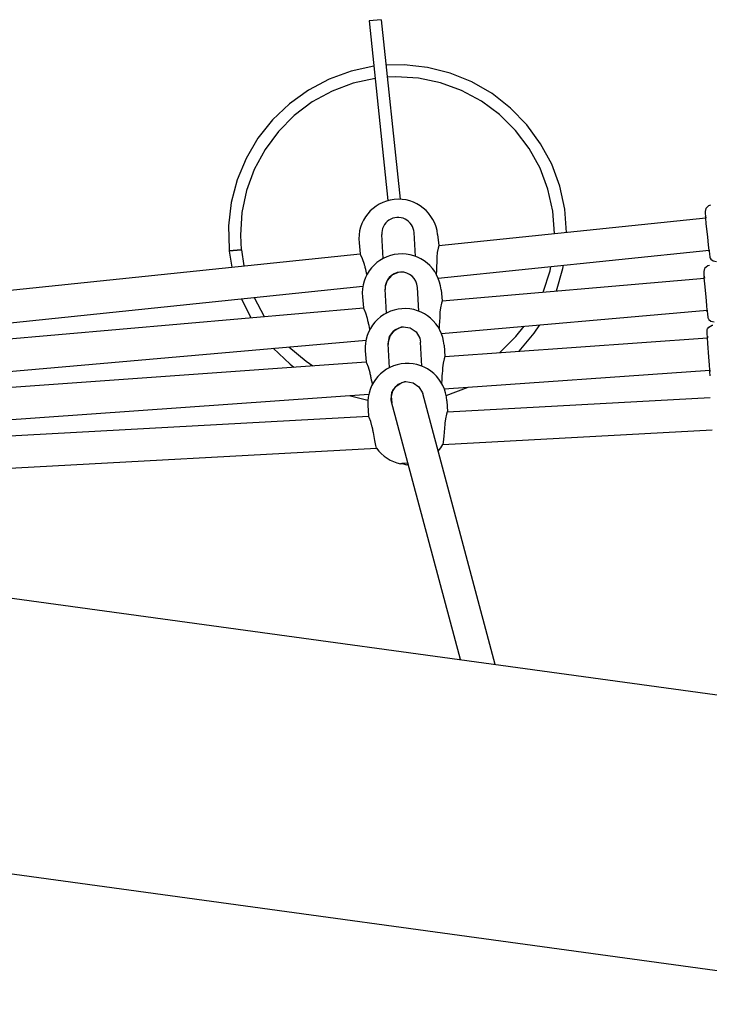
# Model space of a CAD drawing. Units: millimetres. Extents: x -8378 to 11260, y -18024 to 1763.
# Drawn here: x -735 to -395, y -7085 to -6599 of the extents above; entities that cross this region are included whole.
import ezdxf

# ---------------------------------------------------------------- set-up
doc = ezdxf.new("R2010")
doc.units = ezdxf.units.MM
doc.linetypes.add('K5LT_BASIC', pattern=[0])
doc.layers.add('Системный слой', color=7, linetype='Continuous')

# ---------------------------------------------------------------- blocks, each defined once
blk = doc.blocks.new('U462')
at = {"layer": 'Системный слой', "linetype": 'K5LT_BASIC'}
for p, q in [((-565.38, -6741.94), (-565.72, -6741.27)), ((-564.56, -6743.82), (-565.38, -6741.94)), ((-563.69, -6746.62), (-564.56, -6743.82))]:
    blk.add_line(p, q, dxfattribs=at)
blk = doc.blocks.new('U463')
at = {"layer": 'Системный слой', "linetype": 'K5LT_BASIC'}
for p, q in [((-527.2, -6739.03), (-527.68, -6741.31)), ((-526.88, -6737.93), (-527.2, -6739.03)), ((-526.86, -6737.87), (-526.88, -6737.93)), ((-527.68, -6741.31), (-527.91, -6743.49))]:
    blk.add_line(p, q, dxfattribs=at)
blk = doc.blocks.new('U464')
at = {"layer": 'Системный слой', "linetype": 'K5LT_BASIC'}
for p, q in [((-562.9, -6750.04), (-563.12, -6749.08)), ((-562.68, -6750.98), (-562.9, -6750.04)), ((-562.46, -6751.9), (-562.68, -6750.98))]:
    blk.add_line(p, q, dxfattribs=at)
blk = doc.blocks.new('U465')
at = {"layer": 'Системный слой', "linetype": 'K5LT_BASIC'}
for p, q in [((-528.15, -6747.99), (-528.26, -6749.85)), ((-528.04, -6746.01), (-528.15, -6747.99)), ((-528.26, -6749.85), (-528.36, -6751.48))]:
    blk.add_line(p, q, dxfattribs=at)
blk = doc.blocks.new('U466')
at = {"layer": 'Системный слой', "linetype": 'K5LT_BASIC'}
for p, q in [((-548.48, -6723.75), (-551.67, -6725.13)), ((-547.7, -6723.63), (-548.48, -6723.75)), ((-553.97, -6727.72), (-554.93, -6730.79)), ((-551.67, -6725.13), (-553.97, -6727.72)), ((-554.93, -6730.79), (-554.94, -6732.27))]:
    blk.add_line(p, q, dxfattribs=at)
blk = doc.blocks.new('U492')
at = {"layer": 'Системный слой', "linetype": 'K5LT_BASIC'}
for p, q in [((-547.38, -6818.31), (-546.6, -6818.26)), ((-546.73, -6818.27), (-547.38, -6818.31)), ((-543.72, -6818.11), (-546.73, -6818.27)), ((-546.6, -6818.26), (-546.37, -6818.25))]:
    blk.add_line(p, q, dxfattribs=at)
blk = doc.blocks.new('U493')
at = {"layer": 'Системный слой', "linetype": 'K5LT_BASIC'}
for p, q in [((-562.86, -6795.47), (-563.18, -6794.78)), ((-563.18, -6794.78), (-563.18, -6794.79)), ((-562.09, -6797.37), (-562.86, -6795.47)), ((-561.32, -6800.19), (-562.09, -6797.37))]:
    blk.add_line(p, q, dxfattribs=at)
blk = doc.blocks.new('U494')
at = {"layer": 'Системный слой', "linetype": 'K5LT_BASIC'}
for p, q in [((-524.24, -6792.66), (-524.26, -6792.72)), ((-525.16, -6796.07), (-525.46, -6798.23)), ((-524.6, -6793.81), (-525.16, -6796.07)), ((-524.26, -6792.72), (-524.6, -6793.81))]:
    blk.add_line(p, q, dxfattribs=at)
blk = doc.blocks.new('U495')
at = {"layer": 'Системный слой', "linetype": 'K5LT_BASIC'}
for p, q in [((-560.78, -6802.91), (-560.83, -6802.67)), ((-560.02, -6806.75), (-560.78, -6802.91)), ((-559.49, -6809.33), (-560.02, -6806.75)), ((-559.25, -6810.54), (-559.49, -6809.33)), ((-559.24, -6810.59), (-559.25, -6810.54)), ((-559.25, -6810.59), (-559.24, -6810.59))]:
    blk.add_line(p, q, dxfattribs=at)
blk = doc.blocks.new('U496')
at = {"layer": 'Системный слой', "linetype": 'K5LT_BASIC'}
for p, q in [((-525.67, -6800.75), (-526.03, -6804.75)), ((-526.03, -6804.75), (-526.31, -6807.7)), ((-526.31, -6807.7), (-526.43, -6808.78)), ((-526.43, -6808.78), (-526.43, -6808.8))]:
    blk.add_line(p, q, dxfattribs=at)
blk = doc.blocks.new('U497')
at = {"layer": 'Системный слой', "linetype": 'K5LT_BASIC'}
for p, q in [((-545.46, -6777.85), (-548.74, -6779.21)), ((-544.73, -6777.76), (-545.46, -6777.85)), ((-551.09, -6781.84), (-552.06, -6784.99)), ((-548.74, -6779.21), (-551.09, -6781.84)), ((-552.06, -6784.99), (-551.72, -6788.15))]:
    blk.add_line(p, q, dxfattribs=at)
blk = doc.blocks.new('U585')
at = {"layer": 'Системный слой', "linetype": 'K5LT_BASIC'}
for p, q in [((-564.03, -6768.68), (-564.36, -6768.01)), ((-563.24, -6770.57), (-564.03, -6768.68)), ((-562.42, -6773.39), (-563.24, -6770.57))]:
    blk.add_line(p, q, dxfattribs=at)
blk = doc.blocks.new('U586')
at = {"layer": 'Системный слой', "linetype": 'K5LT_BASIC'}
for p, q in [((-525.8, -6766.41), (-526.32, -6768.68)), ((-525.47, -6765.31), (-525.8, -6766.41)), ((-525.46, -6765.25), (-525.47, -6765.31)), ((-526.32, -6768.68), (-526.59, -6770.85))]:
    blk.add_line(p, q, dxfattribs=at)
blk = doc.blocks.new('U587')
at = {"layer": 'Системный слой', "linetype": 'K5LT_BASIC'}
for p, q in [((-561.65, -6776.94), (-561.89, -6775.86)), ((-561.42, -6778), (-561.65, -6776.94)), ((-561.2, -6779.03), (-561.42, -6778))]:
    blk.add_line(p, q, dxfattribs=at)
blk = doc.blocks.new('U588')
at = {"layer": 'Системный слой', "linetype": 'K5LT_BASIC'}
for p, q in [((-527.02, -6776.91), (-527.14, -6778.45)), ((-526.89, -6775.18), (-527.02, -6776.91)), ((-526.76, -6773.36), (-526.89, -6775.18))]:
    blk.add_line(p, q, dxfattribs=at)
blk = doc.blocks.new('U589')
at = {"layer": 'Системный слой', "linetype": 'K5LT_BASIC'}
for p, q in [((-550.29, -6752.29), (-552.51, -6754.91)), ((-547.06, -6750.82), (-550.29, -6752.29)), ((-546.13, -6750.68), (-547.06, -6750.82)), ((-552.51, -6754.91), (-553.42, -6758.16)), ((-553.42, -6758.16), (-553.41, -6759.34))]:
    blk.add_line(p, q, dxfattribs=at)
blk = doc.blocks.new('U694')
at = {"layer": 'Системный слой', "linetype": 'K5LT_BASIC'}
for p, q in [((-546.76, -6778.19), (-544.71, -6777.75)), ((-544.71, -6777.75), (-541.2, -6778.27)), ((-551.64, -6783.11), (-549.76, -6780.09)), ((-549.76, -6780.09), (-546.76, -6778.19)), ((-541.2, -6778.27), (-538.25, -6780.26)), ((-538.25, -6780.26), (-536.46, -6783.33)), ((-552.03, -6786.64), (-551.64, -6783.11)), ((-551.82, -6787.8), (-552.03, -6786.64)), ((-536.46, -6783.33), (-536.36, -6783.66))]:
    blk.add_line(p, q, dxfattribs=at)
blk = doc.blocks.new('U695')
at = {"layer": 'Системный слой', "linetype": 'K5LT_BASIC'}
for p, q in [((-552.79, -6755.51), (-550.71, -6752.63)), ((-550.71, -6752.63), (-547.58, -6750.94)), ((-547.58, -6750.94), (-546.12, -6750.68)), ((-546.12, -6750.68), (-542.59, -6751.17)), ((-542.59, -6751.17), (-539.63, -6753.14)), ((-539.63, -6753.14), (-537.82, -6756.19)), ((-553.42, -6759.01), (-552.79, -6755.51)), ((-537.82, -6756.19), (-537.44, -6758.29))]:
    blk.add_line(p, q, dxfattribs=at)
blk = doc.blocks.new('U907')
at = {"layer": 'Системный слой', "linetype": 'K5LT_BASIC'}
for p, q in [((-526.43, -6808.8), (-393.55, -6801.55)), ((-806.01, -6824.06), (-559.25, -6810.59))]:
    blk.add_line(p, q, dxfattribs=at)
blk = doc.blocks.new('U908')
at = {"layer": 'Системный слой', "linetype": 'K5LT_BASIC'}
for p, q in [((-524.24, -6792.66), (-394.42, -6785.57)), ((-803.82, -6807.92), (-563.18, -6794.78))]:
    blk.add_line(p, q, dxfattribs=at)
blk = doc.blocks.new('U1355')
at = {"layer": 'Системный слой', "linetype": 'K5LT_BASIC'}
for p, q in [((-549.67, -6627.12), (-553.9, -6627.28)), ((-538.56, -6627.8), (-549.67, -6627.12)), ((-570.74, -6630.26), (-581.16, -6634.16)), ((-559.86, -6627.9), (-570.74, -6630.26)), ((-527.67, -6630.07), (-538.56, -6627.8)), ((-517.21, -6633.88), (-527.67, -6630.07)), ((-581.16, -6634.16), (-590.92, -6639.51)), ((-507.4, -6639.14), (-517.21, -6633.88)), ((-590.92, -6639.51), (-599.81, -6646.2)), ((-498.45, -6645.75), (-507.4, -6639.14)), ((-599.81, -6646.2), (-607.65, -6654.1)), ((-490.54, -6653.58), (-498.45, -6645.75)), ((-607.65, -6654.1), (-614.28, -6663.04)), ((-483.84, -6662.46), (-490.54, -6653.58)), ((-614.28, -6663.04), (-619.56, -6672.84)), ((-478.47, -6672.21), (-483.84, -6662.46)), ((-619.56, -6672.84), (-623.38, -6683.29)), ((-474.56, -6682.63), (-478.47, -6672.21)), ((-623.38, -6683.29), (-625.67, -6694.18)), ((-472.17, -6693.5), (-474.56, -6682.63)), ((-625.67, -6694.18), (-626.37, -6705.29)), ((-471.37, -6704.6), (-472.17, -6693.5)), ((-626.37, -6705.29), (-625.97, -6712.53)), ((-625.96, -6712.63), (-624.72, -6720.54)), ((-476.96, -6733.51), (-473.56, -6722.91)), ((-473.56, -6722.91), (-473.09, -6720.86)), ((-619.68, -6736.11), (-614.67, -6745.56)), ((-490.39, -6755.47), (-486.33, -6750.39)), ((-498.28, -6763.32), (-490.39, -6755.47)), ((-602.51, -6760.55), (-593.94, -6767.66)), ((-593.94, -6767.66), (-590.66, -6769.88))]:
    blk.add_line(p, q, dxfattribs=at)
blk = doc.blocks.new('U1356')
at = {"layer": 'Системный слой', "linetype": 'K5LT_BASIC'}
for p, q in [((-625.97, -6712.53), (-631.93, -6713.15)), ((-631.93, -6713.15), (-625.97, -6712.53))]:
    blk.add_line(p, q, dxfattribs=at)
blk = doc.blocks.new('U1357')
at = {"layer": 'Системный слой', "linetype": 'K5LT_BASIC'}
for p, q in [((-560.49, -6621.92), (-571.79, -6624.32)), ((-545.52, -6621.18), (-554.52, -6621.3)), ((-534.04, -6622.44), (-545.52, -6621.18)), ((-571.79, -6624.32), (-582.65, -6628.25)), ((-522.84, -6625.27), (-534.04, -6622.44)), ((-512.14, -6629.63), (-522.84, -6625.27)), ((-582.65, -6628.25), (-592.86, -6633.64)), ((-502.14, -6635.41), (-512.14, -6629.63)), ((-592.86, -6633.64), (-602.24, -6640.39)), ((-493.04, -6642.52), (-502.14, -6635.41)), ((-602.24, -6640.39), (-610.59, -6648.37)), ((-485, -6650.82), (-493.04, -6642.52)), ((-610.59, -6648.37), (-617.76, -6657.43)), ((-478.19, -6660.15), (-485, -6650.82)), ((-617.76, -6657.43), (-623.61, -6667.39)), ((-472.73, -6670.33), (-478.19, -6660.15)), ((-623.61, -6667.39), (-628.04, -6678.06)), ((-468.73, -6681.17), (-472.73, -6670.33)), ((-628.04, -6678.06), (-630.94, -6689.24)), ((-466.26, -6692.45), (-468.73, -6681.17)), ((-630.94, -6689.24), (-632.28, -6700.71)), ((-465.37, -6703.97), (-466.26, -6692.45)), ((-632.28, -6700.71), (-632.02, -6712.26)), ((-632.02, -6712.26), (-631.93, -6713.15)), ((-631.92, -6713.25), (-630.71, -6721.17)), ((-470.32, -6732.92), (-467.16, -6721.81)), ((-467.16, -6721.81), (-466.84, -6720.21)), ((-625.94, -6736.76), (-621.31, -6746.14)), ((-481.4, -6753.81), (-478.6, -6749.71)), ((-488.84, -6762.65), (-481.4, -6753.81)), ((-610.24, -6761.23), (-601.84, -6769.16)), ((-601.84, -6769.16), (-600.1, -6770.55)), ((-524.85, -6784.58), (-514.05, -6780.5)), ((-514.05, -6780.5), (-513.99, -6780.48)), ((-572.68, -6784.65), (-563.46, -6786.83))]:
    blk.add_line(p, q, dxfattribs=at)
blk = doc.blocks.new('U1639')
at = {"layer": 'Системный слой', "linetype": 'K5LT_BASIC'}
for p, q in [((-397.26, -6721.85), (-397.63, -6723.26)), ((-397.63, -6723.26), (-397.63, -6723.28)), ((-397.63, -6723.28), (-397.63, -6723.29)), ((-397.63, -6723.29), (-397.63, -6723.31)), ((-397.63, -6723.31), (-397.63, -6723.31)), ((-397.63, -6723.31), (-397.63, -6723.31)), ((-397.63, -6723.31), (-397.63, -6723.32)), ((-397.63, -6723.32), (-397.63, -6723.33)), ((-397.63, -6723.33), (-397.63, -6723.34)), ((-397.63, -6723.34), (-397.63, -6723.36)), ((-397.63, -6723.36), (-397.63, -6723.36)), ((-397.63, -6723.36), (-397.63, -6723.37)), ((-397.63, -6723.37), (-397.63, -6723.37)), ((-397.63, -6723.37), (-397.63, -6723.38)), ((-397.63, -6723.38), (-397.63, -6723.39)), ((-397.63, -6723.39), (-397.63, -6723.4)), ((-397.63, -6723.4), (-397.63, -6723.4)), ((-397.63, -6723.4), (-397.63, -6723.4)), ((-397.63, -6723.4), (-397.63, -6723.41)), ((-397.63, -6723.41), (-397.63, -6723.41)), ((-397.63, -6723.41), (-397.63, -6723.42)), ((-397.63, -6723.42), (-397.63, -6723.43)), ((-397.63, -6723.43), (-397.63, -6723.43)), ((-397.63, -6723.43), (-397.63, -6723.43)), ((-397.63, -6723.43), (-397.63, -6723.44)), ((-397.63, -6723.44), (-397.63, -6723.44)), ((-397.63, -6723.44), (-397.63, -6723.45)), ((-397.63, -6723.45), (-397.63, -6723.45)), ((-397.63, -6723.45), (-397.63, -6723.46)), ((-397.63, -6723.46), (-397.63, -6723.46)), ((-397.63, -6723.46), (-397.63, -6723.46)), ((-397.63, -6723.46), (-397.63, -6723.47)), ((-397.63, -6723.47), (-397.63, -6723.47)), ((-397.63, -6723.47), (-397.63, -6723.47)), ((-397.63, -6723.47), (-397.63, -6723.47)), ((-397.63, -6723.47), (-397.63, -6723.47)), ((-397.63, -6723.47), (-397.63, -6723.47)), ((-397.63, -6723.47), (-397.63, -6723.48)), ((-397.63, -6723.48), (-397.63, -6723.48)), ((-397.63, -6723.48), (-397.63, -6723.49)), ((-397.63, -6723.49), (-397.63, -6723.5)), ((-397.63, -6723.5), (-397.62, -6723.52)), ((-397.62, -6723.52), (-397.62, -6723.52)), ((-397.62, -6723.52), (-397.62, -6723.54)), ((-397.62, -6723.54), (-397.62, -6723.57)), ((-397.62, -6723.57), (-397.61, -6723.64)), ((-397.61, -6723.64), (-397.6, -6723.84)), ((-397.6, -6723.84), (-397.54, -6724.51)), ((-397.54, -6724.51), (-397.37, -6726.54)), ((-395.63, -6720.46), (-397.26, -6721.85)), ((-394.89, -6720.3), (-395.63, -6720.46)), ((-395.97, -6742.48), (-395.77, -6744.73)), ((-395.77, -6744.73), (-395.7, -6745.51)), ((-395.7, -6745.51), (-395.7, -6745.54)), ((-395.7, -6745.54), (-395.7, -6745.55)), ((-395.7, -6745.55), (-395.7, -6745.55)), ((-395.7, -6745.55), (-395.7, -6745.55)), ((-395.7, -6745.55), (-395.7, -6745.55)), ((-395.7, -6745.55), (-395.69, -6745.56)), ((-395.69, -6745.56), (-395.69, -6745.57)), ((-395.69, -6745.57), (-395.69, -6745.57)), ((-395.69, -6745.57), (-395.69, -6745.57)), ((-395.69, -6745.57), (-395.69, -6745.57)), ((-395.69, -6745.57), (-395.69, -6745.57)), ((-395.69, -6745.57), (-395.69, -6745.57)), ((-395.69, -6745.57), (-395.69, -6745.58)), ((-395.69, -6745.58), (-395.69, -6745.59)), ((-395.69, -6745.59), (-395.69, -6745.59)), ((-395.69, -6745.59), (-395.69, -6745.59)), ((-395.69, -6745.59), (-395.69, -6745.59)), ((-395.69, -6745.59), (-395.69, -6745.59)), ((-395.69, -6745.59), (-395.69, -6745.6)), ((-395.69, -6745.6), (-395.69, -6745.61)), ((-395.69, -6745.61), (-395.69, -6745.61)), ((-395.69, -6745.61), (-395.69, -6745.61)), ((-395.69, -6745.61), (-395.69, -6745.61)), ((-395.69, -6745.61), (-395.69, -6745.62)), ((-395.69, -6745.62), (-395.69, -6745.63)), ((-395.69, -6745.63), (-395.68, -6745.64)), ((-395.68, -6745.64), (-395.68, -6745.64)), ((-395.68, -6745.64), (-395.68, -6745.64)), ((-395.68, -6745.64), (-395.68, -6745.64)), ((-395.68, -6745.64), (-395.68, -6745.65)), ((-395.68, -6745.65), (-395.68, -6745.66)), ((-395.68, -6745.66), (-395.68, -6745.68)), ((-395.68, -6745.68), (-395.68, -6745.68)), ((-395.68, -6745.68), (-395.68, -6745.68)), ((-395.68, -6745.68), (-395.68, -6745.69)), ((-395.68, -6745.69), (-395.67, -6745.7)), ((-395.67, -6745.7), (-395.67, -6745.71)), ((-395.67, -6745.71), (-395.67, -6745.71)), ((-395.67, -6745.71), (-395.67, -6745.71)), ((-395.67, -6745.71), (-395.67, -6745.71)), ((-395.67, -6745.71), (-395.67, -6745.72)), ((-395.67, -6745.72), (-395.67, -6745.73)), ((-395.67, -6745.73), (-395.67, -6745.74)), ((-395.67, -6745.74), (-395.67, -6745.75)), ((-395.67, -6745.75), (-395.67, -6745.75)), ((-395.67, -6745.75), (-395.66, -6745.75)), ((-395.66, -6745.75), (-395.66, -6745.75)), ((-395.66, -6745.75), (-395.66, -6745.76)), ((-395.66, -6745.76), (-395.66, -6745.76)), ((-395.66, -6745.76), (-395.66, -6745.76)), ((-395.66, -6745.76), (-395.66, -6745.76)), ((-395.66, -6745.76), (-395.66, -6745.76)), ((-395.66, -6745.76), (-395.66, -6745.76)), ((-395.66, -6745.76), (-395.66, -6745.76)), ((-395.66, -6745.76), (-395.66, -6745.77)), ((-395.66, -6745.77), (-395.66, -6745.77)), ((-395.66, -6745.77), (-395.66, -6745.77)), ((-395.66, -6745.77), (-395.66, -6745.77)), ((-395.66, -6745.77), (-395.66, -6745.77)), ((-395.66, -6745.77), (-395.66, -6745.77)), ((-395.66, -6745.77), (-395.66, -6745.78)), ((-395.66, -6745.78), (-395.66, -6745.78)), ((-395.66, -6745.78), (-395.66, -6745.78)), ((-395.66, -6745.78), (-395.66, -6745.78)), ((-395.66, -6745.78), (-395.66, -6745.78)), ((-395.66, -6745.78), (-395.66, -6745.79)), ((-395.66, -6745.79), (-395.66, -6745.8)), ((-395.66, -6745.8), (-395.65, -6745.81)), ((-395.65, -6745.81), (-395.65, -6745.83)), ((-395.65, -6745.83), (-395.64, -6745.87)), ((-395.64, -6745.87), (-395.63, -6745.91)), ((-395.63, -6745.91), (-395.61, -6745.98)), ((-395.61, -6745.98), (-395.57, -6746.13)), ((-395.57, -6746.13), (-395.46, -6746.42)), ((-395.46, -6746.42), (-395.15, -6746.96)), ((-395.15, -6746.96), (-394.23, -6747.79)), ((-394.23, -6747.79), (-392.45, -6748.2))]:
    blk.add_line(p, q, dxfattribs=at)
blk = doc.blocks.new('U1640')
at = {"layer": 'Системный слой', "linetype": 'K5LT_BASIC'}
for p, q in [((-397.37, -6726.44), (-397.43, -6725.79)), ((-397.43, -6725.79), (-397.36, -6726.54)), ((-397.1, -6729.41), (-397.37, -6726.44)), ((-396.53, -6735.9), (-397.1, -6729.41)), ((-396.17, -6740.09), (-396.53, -6735.9)), ((-396.53, -6735.9), (-396.53, -6735.9)), ((-395.96, -6742.44), (-396.17, -6740.09)), ((-395.97, -6742.48), (-395.9, -6743.23)), ((-395.9, -6743.23), (-395.96, -6742.44))]:
    blk.add_line(p, q, dxfattribs=at)
blk = doc.blocks.new('U2105')
at = {"layer": 'Системный слой', "linetype": 'K5LT_BASIC'}
for p, q in [((-527.17, -6753.96), (-395.96, -6742.48)), ((-805.28, -6778.3), (-564.4, -6757.22)), ((-1084.21, -6802.71), (-844.08, -6781.69)), ((-1219.99, -6814.59), (-1123.06, -6806.11))]:
    blk.add_line(p, q, dxfattribs=at)
blk = doc.blocks.new('U2106')
at = {"layer": 'Системный слой', "linetype": 'K5LT_BASIC'}
for p, q in [((-526.86, -6737.87), (-397.36, -6726.54)), ((-805.8, -6762.28), (-565.72, -6741.27))]:
    blk.add_line(p, q, dxfattribs=at)
blk = doc.blocks.new('U2930')
at = {"layer": 'Системный слой', "linetype": 'K5LT_BASIC'}
for p, q in [((-396, -6752.65), (-395.99, -6752.61)), ((-396, -6752.66), (-396, -6752.65)), ((-396, -6752.72), (-396, -6752.66)), ((-396, -6752.75), (-396, -6752.72)), ((-396, -6752.76), (-396, -6752.75)), ((-396, -6752.77), (-396, -6752.76)), ((-396, -6752.8), (-396, -6752.77)), ((-396, -6752.77), (-396, -6752.77)), ((-396, -6752.77), (-396, -6752.77)), ((-396, -6752.82), (-396, -6752.8)), ((-396, -6752.83), (-396, -6752.82)), ((-396, -6752.84), (-396, -6752.83)), ((-396, -6752.83), (-396, -6752.83)), ((-396, -6752.83), (-396, -6752.83)), ((-396, -6752.83), (-396, -6752.83)), ((-396, -6752.86), (-396, -6752.84)), ((-396, -6752.87), (-396, -6752.86)), ((-396, -6752.86), (-396, -6752.86)), ((-396, -6752.88), (-396, -6752.87)), ((-396, -6752.87), (-396, -6752.87)), ((-396, -6752.87), (-396, -6752.87)), ((-396, -6752.89), (-396, -6752.88)), ((-396, -6752.9), (-396, -6752.89)), ((-396, -6752.93), (-396, -6752.9)), ((-396, -6752.9), (-396, -6752.9)), ((-396, -6752.9), (-396, -6752.9)), ((-396, -6752.9), (-396, -6752.9)), ((-396, -6752.96), (-396, -6752.93)), ((-396, -6753), (-396, -6752.96)), ((-395.95, -6753.79), (-396, -6753)), ((-395.99, -6752.54), (-395.97, -6752.4)), ((-395.99, -6752.61), (-395.99, -6752.54)), ((-395.97, -6752.4), (-395.95, -6752.28)), ((-395.95, -6752.28), (-395.9, -6752.04)), ((-395.9, -6752.04), (-395.73, -6751.59)), ((-395.73, -6751.59), (-395.19, -6750.79)), ((-395.19, -6750.79), (-393.52, -6749.88)), ((-393.52, -6749.88), (-393.22, -6749.84)), ((-395.8, -6756.04), (-395.95, -6753.79)), ((-394.57, -6773.34), (-394.66, -6772)), ((-394.49, -6774.31), (-394.57, -6773.34)), ((-394.45, -6774.89), (-394.49, -6774.31))]:
    blk.add_line(p, q, dxfattribs=at)
blk = doc.blocks.new('U2931')
at = {"layer": 'Системный слой', "linetype": 'K5LT_BASIC'}
for p, q in [((-395.78, -6755.94), (-395.84, -6755.29)), ((-395.84, -6755.29), (-395.79, -6756.04)), ((-395.57, -6758.91), (-395.78, -6755.94)), ((-395.1, -6765.41), (-395.57, -6758.91)), ((-394.81, -6769.61), (-395.1, -6765.41)), ((-394.64, -6771.96), (-394.81, -6769.61)), ((-394.66, -6772), (-394.6, -6772.75)), ((-394.6, -6772.75), (-394.64, -6771.96))]:
    blk.add_line(p, q, dxfattribs=at)
blk = doc.blocks.new('U4851')
at = {"layer": 'Системный слой', "linetype": 'K5LT_BASIC'}
for p, q in [((-544.32, -6818.79), (-543.74, -6818.76)), ((-544.3, -6818.79), (-544.32, -6818.79)), ((-543.55, -6818.75), (-544.3, -6818.79)), ((-543.74, -6818.76), (-543.55, -6818.75))]:
    blk.add_line(p, q, dxfattribs=at)
blk = doc.blocks.new('U5065')
at = {"layer": 'Системный слой', "linetype": 'K5LT_BASIC'}
blk.add_line((-2163.92, -6825.36), (-269.67, -7085.46), dxfattribs=at)
blk = doc.blocks.new('U5194')
at = {"layer": 'Системный слой', "linetype": 'K5LT_BASIC'}
for p, q in [((-525.78, -6781.31), (-394.64, -6772)), ((-804.24, -6801.1), (-563.04, -6783.96)), ((-1083.53, -6820.93), (-843.09, -6803.85)), ((-1162.74, -6826.56), (-1122.43, -6823.7))]:
    blk.add_line(p, q, dxfattribs=at)
blk = doc.blocks.new('U5195')
at = {"layer": 'Системный слой', "linetype": 'K5LT_BASIC'}
for p, q in [((-525.46, -6765.25), (-395.78, -6756.04)), ((-804.75, -6785.09), (-564.36, -6768.01))]:
    blk.add_line(p, q, dxfattribs=at)
blk = doc.blocks.new('U6048')
at = {"layer": 'Системный слой', "linetype": 'K5LT_BASIC'}
for p, q in [((-396.69, -6692.2), (-397, -6693.68)), ((-397, -6693.68), (-397, -6693.69)), ((-397, -6693.69), (-397, -6693.7)), ((-397, -6693.7), (-397, -6693.72)), ((-397, -6693.72), (-396.99, -6693.73)), ((-396.99, -6693.73), (-396.99, -6693.73)), ((-396.99, -6693.73), (-396.99, -6693.74)), ((-396.99, -6693.74), (-396.99, -6693.74)), ((-396.99, -6693.74), (-396.99, -6693.75)), ((-396.99, -6693.75), (-396.99, -6693.76)), ((-396.99, -6693.76), (-396.99, -6693.76)), ((-396.99, -6693.76), (-396.99, -6693.76)), ((-396.99, -6693.76), (-396.99, -6693.76)), ((-396.99, -6693.76), (-396.99, -6693.76)), ((-396.99, -6693.76), (-396.99, -6693.77)), ((-396.99, -6693.77), (-396.99, -6693.77)), ((-396.99, -6693.77), (-396.99, -6693.78)), ((-396.99, -6693.78), (-396.99, -6693.78)), ((-396.99, -6693.78), (-396.99, -6693.78)), ((-396.99, -6693.78), (-396.99, -6693.78)), ((-396.99, -6693.78), (-396.99, -6693.79)), ((-396.99, -6693.79), (-396.99, -6693.79)), ((-396.99, -6693.79), (-396.99, -6693.79)), ((-396.99, -6693.79), (-396.99, -6693.79)), ((-396.99, -6693.79), (-396.99, -6693.79)), ((-396.99, -6693.79), (-396.99, -6693.8)), ((-396.99, -6693.8), (-396.99, -6693.8)), ((-396.99, -6693.8), (-396.99, -6693.8)), ((-396.99, -6693.8), (-396.99, -6693.8)), ((-396.99, -6693.8), (-396.99, -6693.8)), ((-396.99, -6693.8), (-396.99, -6693.8)), ((-396.99, -6693.8), (-396.99, -6693.8)), ((-396.99, -6693.8), (-396.99, -6693.8)), ((-396.99, -6693.8), (-396.99, -6693.8)), ((-396.99, -6693.8), (-396.99, -6693.8)), ((-396.99, -6693.8), (-396.99, -6693.81)), ((-396.99, -6693.81), (-396.99, -6693.81)), ((-396.99, -6693.81), (-396.99, -6693.81)), ((-396.99, -6693.81), (-396.99, -6693.81)), ((-396.99, -6693.81), (-396.99, -6693.81)), ((-396.99, -6693.81), (-396.99, -6693.81)), ((-396.99, -6693.81), (-396.99, -6693.81)), ((-396.99, -6693.81), (-396.99, -6693.81)), ((-396.99, -6693.81), (-396.99, -6693.81)), ((-396.99, -6693.81), (-396.99, -6693.81)), ((-396.99, -6693.81), (-396.99, -6693.81)), ((-396.99, -6693.81), (-396.99, -6693.82)), ((-396.99, -6693.82), (-396.99, -6693.82)), ((-396.99, -6693.82), (-396.99, -6693.82)), ((-396.99, -6693.82), (-396.99, -6693.82)), ((-396.99, -6693.82), (-396.99, -6693.82)), ((-396.99, -6693.82), (-396.99, -6693.82)), ((-396.99, -6693.82), (-396.99, -6693.82)), ((-396.99, -6693.82), (-396.99, -6693.82)), ((-396.99, -6693.82), (-396.99, -6693.82)), ((-396.99, -6693.82), (-396.99, -6693.82)), ((-396.99, -6693.82), (-396.99, -6693.82)), ((-396.99, -6693.82), (-396.99, -6693.82)), ((-396.99, -6693.82), (-396.99, -6693.82)), ((-396.99, -6693.82), (-396.99, -6693.82)), ((-396.99, -6693.82), (-396.99, -6693.82)), ((-396.99, -6693.82), (-396.99, -6693.82)), ((-396.99, -6693.82), (-396.99, -6693.82)), ((-396.99, -6693.82), (-396.99, -6693.82)), ((-396.99, -6693.82), (-396.99, -6693.83)), ((-396.99, -6693.83), (-396.99, -6693.83)), ((-396.99, -6693.83), (-396.99, -6693.83)), ((-396.99, -6693.83), (-396.99, -6693.83)), ((-396.99, -6693.83), (-396.99, -6693.83)), ((-396.99, -6693.83), (-396.99, -6693.83)), ((-396.99, -6693.83), (-396.99, -6693.83)), ((-396.99, -6693.83), (-396.99, -6693.83)), ((-396.99, -6693.83), (-396.99, -6693.84)), ((-396.99, -6693.84), (-396.99, -6693.84)), ((-396.99, -6693.84), (-396.98, -6693.85)), ((-396.98, -6693.85), (-396.98, -6693.86)), ((-396.98, -6693.86), (-396.98, -6693.86)), ((-396.98, -6693.86), (-396.98, -6693.86)), ((-396.98, -6693.86), (-396.98, -6693.86)), ((-396.98, -6693.86), (-396.98, -6693.86)), ((-396.98, -6693.86), (-396.98, -6693.86)), ((-396.98, -6693.86), (-396.98, -6693.88)), ((-396.98, -6693.88), (-396.98, -6693.9)), ((-396.98, -6693.9), (-396.97, -6693.96)), ((-396.97, -6693.96), (-396.95, -6694.15)), ((-396.95, -6694.15), (-396.89, -6694.77)), ((-396.89, -6694.77), (-396.68, -6696.83)), ((-395.28, -6690.82), (-396.69, -6692.2)), ((-394.31, -6690.55), (-395.28, -6690.82)), ((-395.02, -6712.74), (-394.79, -6715)), ((-394.79, -6715), (-394.71, -6715.75)), ((-394.71, -6715.75), (-394.71, -6715.76)), ((-394.71, -6715.76), (-394.71, -6715.76)), ((-394.71, -6715.76), (-394.71, -6715.76)), ((-394.71, -6715.76), (-394.71, -6715.76)), ((-394.71, -6715.76), (-394.71, -6715.76)), ((-394.71, -6715.76), (-394.71, -6715.76)), ((-394.71, -6715.76), (-394.71, -6715.76)), ((-394.71, -6715.76), (-394.71, -6715.76)), ((-394.71, -6715.76), (-394.71, -6715.76)), ((-394.71, -6715.76), (-394.71, -6715.77)), ((-394.71, -6715.77), (-394.7, -6715.77)), ((-394.7, -6715.77), (-394.7, -6715.77)), ((-394.7, -6715.77), (-394.7, -6715.77)), ((-394.7, -6715.77), (-394.7, -6715.77)), ((-394.7, -6715.77), (-394.7, -6715.77)), ((-394.7, -6715.77), (-394.7, -6715.77)), ((-394.7, -6715.77), (-394.7, -6715.78)), ((-394.7, -6715.78), (-394.7, -6715.78)), ((-394.7, -6715.78), (-394.7, -6715.78)), ((-394.7, -6715.78), (-394.7, -6715.78)), ((-394.7, -6715.78), (-394.7, -6715.78)), ((-394.7, -6715.78), (-394.7, -6715.79)), ((-394.7, -6715.79), (-394.7, -6715.79)), ((-394.7, -6715.79), (-394.7, -6715.79)), ((-394.7, -6715.79), (-394.7, -6715.79)), ((-394.7, -6715.79), (-394.7, -6715.79)), ((-394.7, -6715.79), (-394.7, -6715.8)), ((-394.7, -6715.8), (-394.7, -6715.8)), ((-394.7, -6715.8), (-394.7, -6715.8)), ((-394.7, -6715.8), (-394.7, -6715.8)), ((-394.7, -6715.8), (-394.7, -6715.81)), ((-394.7, -6715.81), (-394.7, -6715.81)), ((-394.7, -6715.81), (-394.7, -6715.82)), ((-394.7, -6715.82), (-394.7, -6715.82)), ((-394.7, -6715.82), (-394.7, -6715.82)), ((-394.7, -6715.82), (-394.7, -6715.83)), ((-394.7, -6715.83), (-394.7, -6715.83)), ((-394.7, -6715.83), (-394.7, -6715.83)), ((-394.7, -6715.83), (-394.7, -6715.83)), ((-394.7, -6715.83), (-394.7, -6715.84)), ((-394.7, -6715.84), (-394.7, -6715.84)), ((-394.7, -6715.84), (-394.69, -6715.85)), ((-394.69, -6715.85), (-394.69, -6715.85)), ((-394.69, -6715.85), (-394.69, -6715.85)), ((-394.69, -6715.85), (-394.69, -6715.85)), ((-394.69, -6715.85), (-394.69, -6715.85)), ((-394.69, -6715.85), (-394.69, -6715.86)), ((-394.69, -6715.86), (-394.69, -6715.88)), ((-394.69, -6715.88), (-394.69, -6715.89)), ((-394.69, -6715.89), (-394.69, -6715.89)), ((-394.69, -6715.89), (-394.69, -6715.89)), ((-394.69, -6715.89), (-394.69, -6715.89)), ((-394.69, -6715.89), (-394.69, -6715.9)), ((-394.69, -6715.9), (-394.69, -6715.9)), ((-394.69, -6715.9), (-394.68, -6715.91)), ((-394.68, -6715.91), (-394.68, -6715.92)), ((-394.68, -6715.92), (-394.68, -6715.92)), ((-394.68, -6715.92), (-394.68, -6715.92)), ((-394.68, -6715.92), (-394.68, -6715.92)), ((-394.68, -6715.92), (-394.68, -6715.93)), ((-394.68, -6715.93), (-394.68, -6715.94)), ((-394.68, -6715.94), (-394.68, -6715.95)), ((-394.68, -6715.95), (-394.67, -6715.97)), ((-394.67, -6715.97), (-394.67, -6715.98)), ((-394.67, -6715.98), (-394.66, -6716.02)), ((-394.66, -6716.02), (-394.65, -6716.06)), ((-394.65, -6716.06), (-394.63, -6716.15)), ((-394.63, -6716.15), (-394.59, -6716.32)), ((-394.59, -6716.32), (-394.46, -6716.65)), ((-394.46, -6716.65), (-394.1, -6717.24)), ((-394.1, -6717.24), (-393.03, -6718.12)), ((-393.03, -6718.12), (-391.42, -6718.4))]:
    blk.add_line(p, q, dxfattribs=at)
blk = doc.blocks.new('U6049')
at = {"layer": 'Системный слой', "linetype": 'K5LT_BASIC'}
for p, q in [((-396.68, -6696.72), (-396.75, -6696.08)), ((-396.75, -6696.08), (-396.68, -6696.83)), ((-396.38, -6699.69), (-396.68, -6696.72)), ((-395.7, -6706.18), (-396.38, -6699.69)), ((-395.27, -6710.36), (-395.7, -6706.18)), ((-395.02, -6712.7), (-395.27, -6710.36)), ((-394.94, -6713.49), (-395.02, -6712.7)), ((-395.02, -6712.74), (-394.94, -6713.49))]:
    blk.add_line(p, q, dxfattribs=at)
blk = doc.blocks.new('U6334')
at = {"layer": 'Системный слой', "linetype": 'K5LT_BASIC'}
for p, q in [((-566.91, -6715.23), (-567.25, -6714.57)), ((-566.06, -6717.1), (-566.91, -6715.23)), ((-565.15, -6719.88), (-566.06, -6717.1))]:
    blk.add_line(p, q, dxfattribs=at)
blk = doc.blocks.new('U6335')
at = {"layer": 'Системный слой', "linetype": 'K5LT_BASIC'}
for p, q in [((-529.23, -6713.99), (-529.43, -6716.16)), ((-528.78, -6711.7), (-529.23, -6713.99)), ((-528.48, -6710.59), (-528.78, -6711.7)), ((-528.46, -6710.53), (-528.48, -6710.59))]:
    blk.add_line(p, q, dxfattribs=at)
blk = doc.blocks.new('U6336')
at = {"layer": 'Системный слой', "linetype": 'K5LT_BASIC'}
for p, q in [((-564.33, -6723.17), (-564.54, -6722.33)), ((-564.12, -6724), (-564.33, -6723.17)), ((-563.92, -6724.81), (-564.12, -6724))]:
    blk.add_line(p, q, dxfattribs=at)
blk = doc.blocks.new('U6337')
at = {"layer": 'Системный слой', "linetype": 'K5LT_BASIC'}
for p, q in [((-529.52, -6718.69), (-529.6, -6720.85)), ((-529.68, -6722.86), (-529.76, -6724.56)), ((-529.6, -6720.85), (-529.68, -6722.86))]:
    blk.add_line(p, q, dxfattribs=at)
blk = doc.blocks.new('U6338')
at = {"layer": 'Системный слой', "linetype": 'K5LT_BASIC'}
for p, q in [((-528.75, -6726.65), (-395.02, -6712.74)), ((-806.43, -6755.53), (-565.94, -6730.52)), ((-1084.93, -6784.49), (-845.18, -6759.56)), ((-1219.32, -6798.47), (-1123.72, -6788.53))]:
    blk.add_line(p, q, dxfattribs=at)
blk = doc.blocks.new('U6339')
at = {"layer": 'Системный слой', "linetype": 'K5LT_BASIC'}
for p, q in [((-528.46, -6710.53), (-396.67, -6696.83)), ((-806.96, -6739.5), (-567.25, -6714.57))]:
    blk.add_line(p, q, dxfattribs=at)

msp = doc.modelspace()

# ---------------------------------------------------------------- linework, layer by layer
at = {"layer": 'Системный слой', "linetype": 'K5LT_BASIC'}
for p, q in [((-556.85, -6598.87), (-562.82, -6599.49)), ((-562.82, -6599.49), (-553.58, -6688.27)), ((-556.85, -6598.87), (-547.62, -6687.6)), ((-2154.62, -6690.37), (-283.02, -6947.36)), ((-555.94, -6716.88), (-556.67, -6705.09)), ((-539.97, -6715.82), (-540.7, -6704.1)), ((-529.03, -6705.06), (-528.46, -6710.53)), ((-567.82, -6709.1), (-567.25, -6714.57)), ((-625.96, -6712.63), (-631.92, -6713.25)), ((-547.69, -6723.63), (-547.7, -6723.63)), ((-554.32, -6743.86), (-554.95, -6732.03)), ((-538.35, -6742.93), (-538.98, -6731.17)), ((-527.34, -6732.39), (-526.86, -6737.87)), ((-566.2, -6735.79), (-565.72, -6741.27)), ((-546.12, -6750.68), (-546.13, -6750.68)), ((-536.91, -6770.07), (-537.44, -6758.29)), ((-564.75, -6762.53), (-564.36, -6768.01)), ((-552.89, -6770.87), (-553.42, -6759.01)), ((-525.85, -6759.77), (-525.46, -6765.25)), ((-544.71, -6777.75), (-544.73, -6777.76)), ((-517.82, -6915.11), (-551.82, -6787.8)), ((-500.63, -6917.48), (-536.36, -6783.66)), ((-524.54, -6787.17), (-524.24, -6792.66)), ((-563.48, -6789.29), (-563.18, -6794.79))]:
    msp.add_line(p, q, dxfattribs=at)
for centre, radius, start, end in [((-548.43, -6707.08), 19.5, 95.9373, 185.9373), ((-548.43, -6707.08), 19.5, 5.9373, 95.9373), ((-546.77, -6734.09), 19.5, 95.001, 185.001), ((-546.77, -6734.09), 19.5, 5.001, 95.001), ((-545.3, -6761.15), 19.5, 94.0632, 184.0632), ((-545.3, -6761.15), 19.5, 4.0632, 94.0632), ((-544.01, -6788.23), 19.5, 3.1242, 183.1242), ((-543.41, -6799.21), 19.5, 215.7027, 258.267), ((-543.41, -6799.21), 19.5, 318.6681, 330.5457), ((-542.87, -6809.1), 9.8, 249.0324, 261.4927)]:
    msp.add_arc(centre, radius, start, end, dxfattribs=at)
for centre, major_axis, ratio, start_param, end_param in [((-548.68, -6704.59), (-5.17, -6.1), 0.999988, 2.335284, 5.476877), ((-546.97, -6731.6), (-5.23, -6.05), 0.999943, 2.33765, 5.479242)]:
    msp.add_ellipse(centre, major_axis=major_axis, ratio=ratio, start_param=start_param, end_param=end_param, dxfattribs=at)
for points, knots in [([(-529.43, -6716.16), (-529.44, -6716.53), (-529.47, -6717.36), (-529.5, -6718.21), (-529.52, -6718.69)], [0, 0, 0, 0, 2.24569, 5, 5, 5, 5]), ([(-564.54, -6722.33), (-564.7, -6721.69), (-564.91, -6720.86), (-565.11, -6720.06), (-565.15, -6719.88)], [0, 0, 0, 0, 3.834914, 5, 5, 5, 5]), ([(-527.91, -6743.49), (-527.93, -6743.85), (-527.97, -6744.68), (-528.02, -6745.53), (-528.04, -6746.01)], [0, 0, 0, 0, 2.24569, 5, 5, 5, 5]), ([(-563.12, -6749.08), (-563.27, -6748.44), (-563.47, -6747.6), (-563.65, -6746.8), (-563.69, -6746.62)], [0, 0, 0, 0, 3.834914, 5, 5, 5, 5]), ([(-526.59, -6770.85), (-526.61, -6771.21), (-526.67, -6772.04), (-526.73, -6772.89), (-526.76, -6773.36)], [0, 0, 0, 0, 2.24569, 5, 5, 5, 5]), ([(-561.89, -6775.86), (-562.03, -6775.22), (-562.2, -6774.38), (-562.38, -6773.58), (-562.42, -6773.39)], [0, 0, 0, 0, 3.834914, 5, 5, 5, 5]), ([(-560.83, -6802.67), (-560.96, -6802.02), (-561.13, -6801.18), (-561.28, -6800.38), (-561.32, -6800.19)], [0, 0, 0, 0, 3.834914, 5, 5, 5, 5]), ([(-525.46, -6798.23), (-525.49, -6798.6), (-525.56, -6799.43), (-525.63, -6800.28), (-525.67, -6800.75)], [0, 0, 0, 0, 2.24569, 5, 5, 5, 5])]:
    msp.add_open_spline(points, degree=3, knots=knots, dxfattribs=at)

# ---------------------------------------------------------------- block references
at = {"layer": 'Системный слой'}
for name in ['U1357', 'U1355', 'U6048', 'U6339', 'U6049', 'U6338', 'U1356', 'U6334', 'U6335', 'U6337', 'U6336', 'U466', 'U1639', 'U2106', 'U1640', 'U463', 'U2105', 'U462', 'U465', 'U464', 'U589', 'U695', 'U2930', 'U5195', 'U2931', 'U585', 'U586', 'U5194', 'U587', 'U497', 'U694', 'U588', 'U908', 'U494', 'U493', 'U907', 'U496', 'U495', 'U492', 'U4851', 'U5065']:
    msp.add_blockref(name, (0, 0), dxfattribs=at)

doc.saveas('drawing.dxf')
